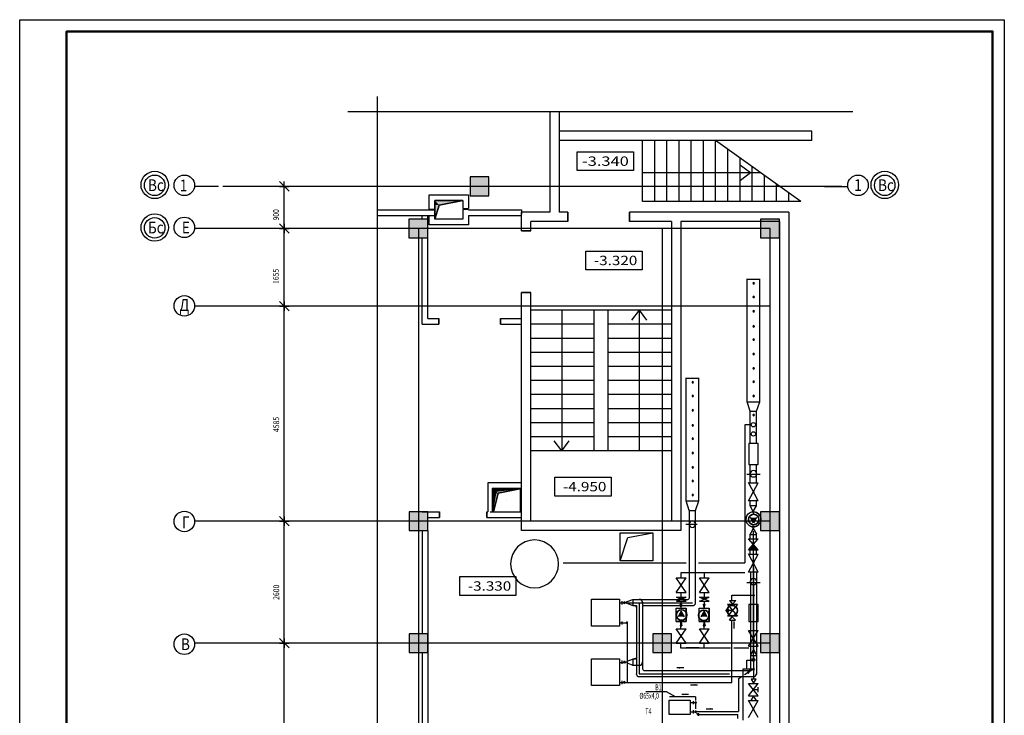
# Model space of a CAD drawing. Extents: x 37 to 1092, y -2983 to -601.
# Drawn here: x 672 to 1092, y -1895 to -1598 of the extents above; entities that cross this region are included whole.
import ezdxf
from ezdxf.enums import TextEntityAlignment as Align

# ---------------------------------------------------------------- set-up
doc = ezdxf.new("R2010")
doc.units = 0
doc.linetypes.add('CENTER', pattern=[20, 15, -1.7, 1.6, -1.7])
doc.linetypes.add('PS-GOST2.303 5', pattern=[24, 20, -1.5, 1, -1.5])
for name, color, linetype in [('0002 Отверстия', 2, 'Continuous'), ('1COL', 7, 'Continuous'), ('1COLS', 7, 'Continuous'), ('1SERV', 7, 'Continuous'), ('1STAIR2D', 8, 'Continuous'), ('1WALL', 7, 'Continuous'), ('1WALLP', 7, 'Continuous'), ('1WALLW', 7, 'Continuous'), ('AXESD', 14, 'Continuous'), ('DUCT-EP4', 7, 'Continuous'), ('FORMAT', 134, 'Continuous'), ('PS_Оси', 7, 'Continuous'), ('АС-пер кирп', 191, 'Continuous'), ('ОВ_Отопление', 6, 'Continuous'), ('Отопление', 7, 'Continuous'), ('ПЛОЩАДИ', 252, 'Continuous')]:
    doc.layers.add(name, color=color, linetype=linetype)
doc.layers.add('задание ЭЛ', color=222, linetype='Continuous', lineweight=35)
doc.styles.add('PStudio', font='cs_gost2304.shx')
doc.styles.add('TXT200', font='TXT.shx', dxfattribs={"width": 0.9, "height": 200})

# ---------------------------------------------------------------- blocks, each defined once
blk = doc.blocks.new('*U55')
at = {"layer": 'DUCT-EP4', "color": 5, "linetype": 'Continuous'}
blk.add_line((-23825, -163790, 3300), (-23825, -163790, 2998), dxfattribs=at)
blk = doc.blocks.new('*U56')
at = {"layer": 'DUCT-EP4', "color": 5, "linetype": 'Continuous'}
for p, q in [((-23525, -163540, 3300), (-24125, -163540, 3300)), ((-24125, -163540, 3300), (-24125, -164040, 3300)), ((-24121, -163543, 3300), (-24125, -164040, 3300)), ((-24118, -163546, 3300), (-24125, -164040, 3300)), ((-24115, -163549, 3300), (-24125, -164040, 3300)), ((-24112, -163551, 3300), (-24125, -164040, 3300)), ((-24109, -163554, 3300), (-24125, -164040, 3300)), ((-24106, -163556, 3300), (-24125, -164040, 3300)), ((-24103, -163559, 3300), (-24125, -164040, 3300)), ((-24100, -163561, 3300), (-24125, -164040, 3300)), ((-24097, -163564, 3300), (-24125, -164040, 3300)), ((-24093, -163566, 3300), (-24125, -164040, 3300)), ((-24090, -163569, 3300), (-24125, -164040, 3300)), ((-24087, -163572, 3300), (-24125, -164040, 3300)), ((-24084, -163574, 3300), (-24125, -164040, 3300)), ((-24081, -163577, 3300), (-24125, -164040, 3300)), ((-24078, -163579, 3300), (-24125, -164040, 3300)), ((-24075, -163582, 3300), (-24125, -164040, 3300)), ((-24072, -163584, 3300), (-24125, -164040, 3300)), ((-24069, -163587, 3300), (-24125, -164040, 3300)), ((-24066, -163589, 3300), (-24125, -164040, 3300)), ((-23525, -163540, 3300), (-24121, -163543, 3300)), ((-23525, -163540, 3300), (-24118, -163546, 3300)), ((-23525, -163540, 3300), (-24115, -163549, 3300)), ((-23525, -163540, 3300), (-24112, -163551, 3300)), ((-23525, -163540, 3300), (-24109, -163554, 3300)), ((-23525, -163540, 3300), (-24106, -163556, 3300)), ((-23525, -163540, 3300), (-24103, -163559, 3300)), ((-23525, -163540, 3300), (-24100, -163561, 3300)), ((-23525, -163540, 3300), (-24097, -163564, 3300)), ((-23525, -163540, 3300), (-24093, -163566, 3300)), ((-23525, -163540, 3300), (-24090, -163569, 3300)), ((-23525, -163540, 3300), (-24087, -163572, 3300)), ((-23525, -163540, 3300), (-24084, -163574, 3300)), ((-23525, -163540, 3300), (-24081, -163577, 3300)), ((-23525, -163540, 3300), (-24078, -163579, 3300)), ((-23525, -163540, 3300), (-24075, -163582, 3300)), ((-23525, -163540, 3300), (-24072, -163584, 3300)), ((-23525, -163540, 3300), (-24069, -163587, 3300)), ((-23525, -163540, 3300), (-24066, -163589, 3300)), ((-23525, -163540, 3300), (-24063, -163592, 3300)), ((-23525, -163540, 3300), (-24060, -163595, 3300)), ((-23525, -163540, 3300), (-24057, -163597, 3300)), ((-23525, -163540, 3300), (-24053, -163600, 3300)), ((-23525, -163540, 3300), (-24050, -163602, 3300)), ((-23525, -163540, 3300), (-24047, -163605, 3300)), ((-23525, -164040, 3300), (-23525, -163540, 3300)), ((-24063, -163592, 3300), (-24125, -164040, 3300)), ((-24060, -163595, 3300), (-24125, -164040, 3300)), ((-24057, -163597, 3300), (-24125, -164040, 3300)), ((-24053, -163600, 3300), (-24125, -164040, 3300)), ((-24050, -163602, 3300), (-24125, -164040, 3300)), ((-24047, -163605, 3300), (-24125, -164040, 3300)), ((-24125, -164040, 3300), (-23525, -164040, 3300))]:
    blk.add_line(p, q, dxfattribs=at)

msp = doc.modelspace()

# ---------------------------------------------------------------- linework, layer by layer
at = {"ltscale": 100}
msp.add_line((1009.51, -1649.86), (1009.51, -1645.86), dxfattribs=at)
at = {"color": 8, "ltscale": 100}
for p, q in [((937.3, -1675.86), (937.3, -1649.86)), ((942.5, -1675.86), (942.5, -1649.86)), ((947.7, -1675.86), (947.7, -1649.86)), ((952.9, -1675.86), (952.9, -1649.86)), ((958.1, -1675.86), (958.1, -1649.86)), ((963.3, -1675.86), (963.3, -1649.86)), ((968.5, -1675.86), (968.5, -1649.86)), ((1004.9, -1675.86), (968.5, -1649.86)), ((973.7, -1675.86), (973.7, -1653.58)), ((978.9, -1675.86), (978.9, -1657.29)), ((984.1, -1675.86), (984.1, -1661.01)), ((989.3, -1675.86), (989.3, -1664.72)), ((994.5, -1675.86), (994.5, -1668.43)), ((999.7, -1675.86), (999.7, -1672.15)), ((1004.9, -1675.86), (937.3, -1675.86))]:
    msp.add_line(p, q, dxfattribs=at)
at = {"layer": '0002 Отверстия', "ltscale": 100}
for p, q in [((927.73, -1817.2), (941.73, -1817.2)), ((927.73, -1829.2), (927.73, -1817.2)), ((931.06, -1819.15), (941.73, -1817.2)), ((941.73, -1817.2), (941.73, -1829.2)), ((927.73, -1829.2), (931.06, -1819.15)), ((941.73, -1829.2), (927.73, -1829.2))]:
    msp.add_line(p, q, dxfattribs=at)
at = {"layer": '1COL', "ltscale": 100}
for p, q in [((871.74, -1665.46), (863.74, -1665.46)), ((863.74, -1665.46), (863.74, -1673.46)), ((871.74, -1673.46), (871.74, -1665.46)), ((863.74, -1673.46), (871.74, -1673.46)), ((995.7, -1683.46), (987.7, -1683.46)), ((987.7, -1683.46), (987.7, -1691.46)), ((995.7, -1691.46), (995.7, -1683.46)), ((987.7, -1691.46), (995.7, -1691.46)), ((995.7, -1808.26), (987.7, -1808.26)), ((987.7, -1808.26), (987.7, -1816.26)), ((995.7, -1816.26), (995.7, -1808.26)), ((987.7, -1816.26), (995.7, -1816.26)), ((949.7, -1860.26), (941.7, -1860.26)), ((941.7, -1860.26), (941.7, -1868.26)), ((949.7, -1868.26), (949.7, -1860.26)), ((995.7, -1860.26), (987.7, -1860.26)), ((987.7, -1860.26), (987.7, -1868.26)), ((995.7, -1868.26), (995.7, -1860.26)), ((941.7, -1868.26), (949.7, -1868.26)), ((987.7, -1868.26), (995.7, -1868.26))]:
    msp.add_line(p, q, dxfattribs=at)
at = {"layer": '1COL', "color": 1, "ltscale": 100}
for p, q in [((845.68, -1683.46), (837.68, -1683.46)), ((837.68, -1683.46), (837.68, -1691.46)), ((845.68, -1691.46), (845.68, -1683.46)), ((995.7, -1683.46), (987.7, -1683.46)), ((987.7, -1683.46), (987.7, -1691.46)), ((995.7, -1691.46), (995.7, -1683.46)), ((837.68, -1691.46), (845.68, -1691.46)), ((987.7, -1691.46), (995.7, -1691.46)), ((845.71, -1808.26), (837.71, -1808.26)), ((837.71, -1808.26), (837.71, -1816.26)), ((845.71, -1816.26), (845.71, -1808.26)), ((995.7, -1808.26), (987.7, -1808.26)), ((987.7, -1808.26), (987.7, -1816.26)), ((995.7, -1816.26), (995.7, -1808.26)), ((837.71, -1816.26), (845.71, -1816.26)), ((987.7, -1816.26), (995.7, -1816.26)), ((845.71, -1860.26), (837.71, -1860.26)), ((837.71, -1860.26), (837.71, -1868.26)), ((845.71, -1868.26), (845.71, -1860.26)), ((949.7, -1860.26), (941.7, -1860.26)), ((941.7, -1860.26), (941.7, -1868.26)), ((949.7, -1868.26), (949.7, -1860.26)), ((995.7, -1860.26), (987.7, -1860.26)), ((987.7, -1860.26), (987.7, -1868.26)), ((995.7, -1868.26), (995.7, -1860.26)), ((837.71, -1868.26), (845.71, -1868.26)), ((941.7, -1868.26), (949.7, -1868.26)), ((987.7, -1868.26), (995.7, -1868.26))]:
    msp.add_line(p, q, dxfattribs=at)
at = {"layer": '1COLS', "ltscale": 100}
for points in [[(863.74, -1673.46), (871.74, -1673.46), (863.74, -1665.46), (871.74, -1665.46)], [(987.7, -1691.46), (995.7, -1691.46), (987.7, -1683.46), (995.7, -1683.46)], [(987.7, -1816.26), (995.7, -1816.26), (987.7, -1808.26), (995.7, -1808.26)], [(941.7, -1868.26), (949.7, -1868.26), (941.7, -1860.26), (949.7, -1860.26)], [(987.7, -1868.26), (995.7, -1868.26), (987.7, -1860.26), (995.7, -1860.26)]]:
    msp.add_solid(points, dxfattribs=at)
at = {"layer": '1COLS', "color": 1, "ltscale": 100}
for points in [[(837.68, -1691.46), (845.68, -1691.46), (837.68, -1683.46), (845.68, -1683.46)], [(987.7, -1691.46), (995.7, -1691.46), (987.7, -1683.46), (995.7, -1683.46)], [(837.71, -1816.26), (845.71, -1816.26), (837.71, -1808.26), (845.71, -1808.26)], [(987.7, -1816.26), (995.7, -1816.26), (987.7, -1808.26), (995.7, -1808.26)], [(837.71, -1868.26), (845.71, -1868.26), (837.71, -1860.26), (845.71, -1860.26)], [(941.7, -1868.26), (949.7, -1868.26), (941.7, -1860.26), (949.7, -1860.26)], [(987.7, -1868.26), (995.7, -1868.26), (987.7, -1860.26), (995.7, -1860.26)]]:
    msp.add_solid(points, dxfattribs=at)
at = {"layer": '1SERV', "linetype": 'ByBlock'}
for p, q in [((909.5, -1662.71), (909.5, -1654.72)), ((909.5, -1654.72), (933.47, -1654.72)), ((933.47, -1654.72), (933.47, -1662.71)), ((933.47, -1662.71), (909.5, -1662.71)), ((913.1, -1705.06), (913.1, -1697.06)), ((913.1, -1697.06), (937.1, -1697.06)), ((937.1, -1697.06), (937.1, -1705.06)), ((937.1, -1705.06), (913.1, -1705.06)), ((899.89, -1801.5), (899.89, -1793.5)), ((899.89, -1793.5), (923.89, -1793.5)), ((923.89, -1793.5), (923.89, -1801.5)), ((923.89, -1801.5), (899.89, -1801.5)), ((859.33, -1843.87), (859.33, -1835.87)), ((859.33, -1835.87), (883.33, -1835.87)), ((883.33, -1835.87), (883.33, -1843.87)), ((883.33, -1843.87), (859.33, -1843.87))]:
    msp.add_line(p, q, dxfattribs=at)
at = {"layer": '1SERV', "color": 4, "linetype": 'Continuous'}
for p, q in [((848.68, -1675.46), (848.68, -1677.46)), ((860.68, -1675.46), (850.61, -1677.46)), ((850.61, -1677.46), (848.68, -1683.46)), ((848.68, -1683.46), (848.68, -1677.46)), ((873.71, -1798.26), (873.71, -1800.36)), ((875.74, -1800.36), (873.71, -1808.26)), ((873.71, -1808.26), (873.71, -1800.36)), ((885.71, -1798.26), (875.74, -1800.36))]:
    msp.add_line(p, q, dxfattribs=at)
at = {"layer": '1SERV', "color": 4, "ltscale": 100}
for p, q in [((860.68, -1675.46), (848.68, -1675.46)), ((848.68, -1675.46), (848.68, -1683.46)), ((850.61, -1677.46), (860.68, -1675.46)), ((848.68, -1683.46), (850.61, -1677.46)), ((848.68, -1683.46), (848.68, -1683.46)), ((885.71, -1798.26), (873.71, -1798.26)), ((873.71, -1798.26), (873.71, -1808.26)), ((873.71, -1808.26), (875.74, -1800.36)), ((875.74, -1800.36), (885.71, -1798.26)), ((873.71, -1808.26), (873.71, -1808.26))]:
    msp.add_line(p, q, dxfattribs=at)
at = {"layer": '1SERV', "color": 4, "linetype": 'Continuous'}
for points in [[(848.68, -1675.46), (848.68, -1677.46), (850.61, -1677.46)], [(873.71, -1798.26), (873.71, -1800.36), (875.74, -1800.36)]]:
    msp.add_solid(points, dxfattribs=at)
at = {"layer": '1SERV', "color": 4, "linetype": 'Continuous', "extrusion": (0, 0, -1)}
for points in [[(-848.68, -1675.46), (-860.68, -1675.46), (-850.61, -1677.46)], [(-848.68, -1677.46), (-850.61, -1677.46), (-848.68, -1683.46)], [(-873.71, -1798.26), (-885.71, -1798.26), (-875.74, -1800.36)], [(-873.71, -1800.36), (-875.74, -1800.36), (-873.71, -1808.26)]]:
    msp.add_solid(points, dxfattribs=at)
at = {"layer": '1STAIR2D'}
for p, q in [((983.36, -1663.74), (979.05, -1660.57)), ((987.93, -1663.74), (937.3, -1663.74)), ((983.36, -1663.74), (979.05, -1666.91)), ((949.71, -1722.27), (889.71, -1722.27)), ((902.84, -1722.27), (902.84, -1782.27)), ((916.71, -1782.27), (916.71, -1722.27)), ((922.71, -1782.27), (922.71, -1722.27)), ((935.82, -1722.27), (932.65, -1726.58)), ((935.82, -1722.27), (935.82, -1782.27)), ((935.82, -1722.27), (939, -1726.58)), ((916.71, -1728.27), (889.71, -1728.27)), ((949.71, -1728.27), (922.71, -1728.27)), ((916.71, -1734.27), (889.71, -1734.27)), ((949.71, -1734.27), (922.71, -1734.27)), ((916.71, -1740.27), (889.71, -1740.27)), ((949.71, -1740.27), (922.71, -1740.27)), ((916.71, -1746.27), (889.71, -1746.27)), ((949.71, -1746.27), (922.71, -1746.27)), ((916.71, -1752.27), (889.71, -1752.27)), ((949.71, -1752.27), (922.71, -1752.27)), ((916.71, -1758.27), (889.71, -1758.27)), ((949.71, -1758.27), (922.71, -1758.27)), ((916.71, -1764.27), (889.71, -1764.27)), ((949.71, -1764.27), (922.71, -1764.27)), ((916.71, -1770.27), (889.71, -1770.27)), ((949.71, -1770.27), (922.71, -1770.27)), ((916.71, -1776.27), (889.71, -1776.27)), ((949.71, -1776.27), (922.71, -1776.27)), ((902.84, -1782.27), (899.67, -1777.95)), ((902.84, -1782.27), (906.02, -1777.95)), ((949.71, -1782.27), (889.71, -1782.27))]:
    msp.add_line(p, q, dxfattribs=at)
at = {"layer": '1WALL', "ltscale": 100}
for p, q in [((897.71, -1637.74), (897.71, -1680.46)), ((901.71, -1637.74), (901.71, -1680.46)), ((1009.51, -1645.86), (901.71, -1645.86)), ((1009.51, -1649.86), (901.71, -1649.86)), ((824.25, -1679.46), (848.68, -1679.46)), ((863.08, -1679.46), (885.71, -1679.46)), ((885.71, -1679.46), (885.71, -1681.26)), ((824.25, -1681.86), (848.68, -1681.86)), ((863.08, -1681.86), (885.71, -1681.86)), ((885.71, -1688.46), (885.71, -1680.46)), ((897.71, -1680.46), (885.71, -1680.46)), ((905.51, -1680.46), (901.71, -1680.46)), ((999.7, -1680.46), (931.71, -1680.46)), ((889.71, -1688.46), (889.71, -1684.46)), ((905.51, -1684.46), (889.71, -1684.46)), ((949.71, -1684.46), (931.71, -1684.46)), ((995.7, -1684.46), (953.71, -1684.46)), ((885.71, -1816.27), (885.71, -1714.66)), ((889.71, -1812.27), (889.71, -1714.66)), ((949.71, -1812.27), (889.71, -1812.27)), ((953.71, -1816.27), (885.71, -1816.27))]:
    msp.add_line(p, q, dxfattribs=at)
at = {"layer": '1WALL'}
for p, q in [((999.7, -1680.46), (999.7, -1997.06)), ((949.71, -1684.46), (949.71, -1714.78)), ((953.71, -1684.46), (953.71, -1710.08)), ((995.7, -1684.46), (995.7, -1993.06)), ((953.71, -1706.6), (953.71, -1816.27)), ((949.71, -1711.3), (949.71, -1812.27)), ((843.28, -1816.26), (843.28, -1860.26)), ((845.68, -1816.26), (845.68, -1987.46)), ((843.28, -1868.26), (843.28, -1987.46))]:
    msp.add_line(p, q, dxfattribs=at)
at = {"layer": '1WALLP'}
for p, q in [((846.28, -1678.86), (846.28, -1673.06)), ((846.28, -1673.06), (863.08, -1673.06)), ((846.28, -1679.26), (846.28, -1673.06)), ((846.28, -1673.06), (863.08, -1673.06)), ((848.68, -1683.46), (848.68, -1675.46)), ((848.68, -1675.46), (860.68, -1675.46)), ((860.68, -1675.46), (860.68, -1678.86)), ((863.08, -1673.06), (863.08, -1678.86)), ((863.08, -1673.06), (863.08, -1678.86)), ((848.68, -1679.26), (846.28, -1679.26)), ((860.68, -1678.86), (863.08, -1678.86)), ((863.08, -1679.26), (860.68, -1679.26)), ((860.68, -1679.26), (860.68, -1683.46)), ((846.28, -1685.86), (846.28, -1681.86)), ((860.68, -1683.46), (848.68, -1683.46)), ((863.08, -1681.86), (863.08, -1683.46)), ((863.08, -1681.86), (863.08, -1685.86)), ((863.08, -1685.86), (846.28, -1685.86)), ((885.71, -1795.86), (871.31, -1795.86)), ((871.31, -1795.86), (871.31, -1808.26)), ((885.71, -1798.26), (873.71, -1798.26)), ((873.71, -1798.26), (873.71, -1808.26)), ((885.71, -1808.26), (885.71, -1798.26)), ((873.71, -1808.26), (885.71, -1808.26))]:
    msp.add_line(p, q, dxfattribs=at)
at = {"layer": '1WALLP', "ltscale": 100}
for p, q in [((843.28, -1683.46), (843.28, -1681.86)), ((845.68, -1725.86), (845.68, -1681.86)), ((843.28, -1728.26), (843.28, -1691.46)), ((845.68, -1725.86), (850.48, -1725.86)), ((876.68, -1725.86), (885.71, -1725.86)), ((843.28, -1728.26), (850.48, -1728.26)), ((876.68, -1728.26), (885.71, -1728.26)), ((843.28, -1808.26), (850.68, -1808.26)), ((870.88, -1808.26), (871.31, -1808.26)), ((872.32, -1808.26), (885.71, -1808.26)), ((845.68, -1810.66), (850.68, -1810.66)), ((870.88, -1810.66), (885.71, -1810.66)), ((872.32, -1810.66), (885.71, -1810.66))]:
    msp.add_line(p, q, dxfattribs=at)
at = {"layer": 'AXESD', "linetype": 'Continuous', "ltscale": 100}
msp.add_line((784.52, -1953.96), (784.52, -1866.26), dxfattribs=at)
at = {"layer": 'FORMAT'}
msp.add_lwpolyline([(671.64, -1598.4), (1091.64, -1598.4), (1091.64, -2192.4), (671.64, -2192.4)], close=True, dxfattribs=at)
at = {"layer": 'FORMAT', "lineweight": 50}
msp.add_lwpolyline([(691.64, -2187.4), (691.64, -1603.4), (1086.64, -1603.4), (1086.64, -2187.4)], close=True, dxfattribs=at)
at = {"layer": 'PS_Оси', "color": 5, "linetype": 'PS-GOST2.303 5', "ltscale": 100}
for p, q in [((1014.9, -1669.46), (824.25, -1669.46)), ((991.71, -1687.46), (746.23, -1687.46)), ((991.71, -1720.56), (747.8, -1720.56)), ((991.71, -1812.26), (747.8, -1812.26)), ((991.71, -1864.26), (747.8, -1864.26))]:
    msp.add_line(p, q, dxfattribs=at)
at = {"layer": 'PS_Оси', "color": 1, "linetype": 'PS-GOST2.303 5', "ltscale": 100}
for p, q in [((841.71, -1687.46), (841.71, -2076.44)), ((945.71, -1687.46), (945.71, -2076.44)), ((991.71, -2076.44), (991.71, -1687.46))]:
    msp.add_line(p, q, dxfattribs=at)
at = {"layer": 'АС-пер кирп', "ltscale": 100}
msp.add_line((863.08, -1679.26), (863.08, -1679.46), dxfattribs=at)
msp.add_line((863.08, -1679.26), (863.08, -1679.46), dxfattribs=at)
at = {"layer": 'задание ЭЛ', "color": 1, "ltscale": 100}
for centre in [(984.74, -1811.52), (953.97, -1852.24), (963.45, -1852.38), (975.6, -1850.36)]:
    msp.add_circle(centre, 2.23, dxfattribs=at)
at = {"layer": 'ОВ_Отопление', "color": 105, "ltscale": 100}
for p, q in [((824.09, -1631.1), (824.09, -2010.77)), ((1027.04, -1637.74), (811.63, -1637.74)), ((953.72, -1834.16), (953.72, -1836.44)), ((953.84, -1834.13), (956.53, -1834.13)), ((960.89, -1834.13), (977.38, -1834.13)), ((963.61, -1834.16), (963.61, -1836.44)), ((976.15, -1834.13), (980.96, -1834.13)), ((953.72, -1842.6), (953.72, -1844.64)), ((963.61, -1842.6), (963.61, -1844.64)), ((953.72, -1846.35), (953.72, -1847.62)), ((963.61, -1846.29), (963.61, -1849.4)), ((953.72, -1849.1), (953.72, -1849.4)), ((953.72, -1858.09), (953.72, -1855.04)), ((963.59, -1858.09), (963.59, -1855.04)), ((953.72, -1866.34), (953.72, -1864.34)), ((963.59, -1866.32), (963.59, -1864.44)), ((953.72, -1866.28), (974.78, -1866.28)), ((976.3, -1866.28), (982.72, -1866.28))]:
    msp.add_line(p, q, dxfattribs=at)
at = {"layer": 'ОВ_Отопление', "color": 200, "ltscale": 100}
for p, q in [((756.4, -1669.46), (746.23, -1669.46)), ((1022.35, -1669.46), (758.27, -1669.46)), ((782.52, -1667.46), (786.52, -1671.46)), ((782.52, -1669.46), (786.52, -1669.46)), ((784.52, -1671.46), (784.52, -1667.46)), ((784.52, -1685.46), (784.52, -1671.46)), ((1014.9, -1669.46), (1024.9, -1669.46)), ((757.8, -1687.46), (746.23, -1687.46)), ((786.52, -1689.46), (782.52, -1685.46)), ((782.52, -1685.46), (786.52, -1689.46)), ((786.52, -1687.46), (782.52, -1687.46)), ((782.52, -1687.46), (786.52, -1687.46)), ((784.52, -1685.46), (784.52, -1689.46)), ((784.52, -1689.46), (784.52, -1685.46)), ((784.52, -1718.56), (784.52, -1689.46)), ((757.8, -1720.56), (746.25, -1720.56)), ((782.52, -1718.56), (786.52, -1722.56)), ((786.52, -1722.56), (782.52, -1718.56)), ((782.52, -1720.56), (786.52, -1720.56)), ((786.52, -1720.56), (782.52, -1720.56)), ((784.52, -1722.56), (784.52, -1718.56)), ((784.52, -1718.56), (784.52, -1722.56)), ((784.52, -1810.26), (784.52, -1722.56)), ((757.8, -1812.26), (746.25, -1812.26)), ((786.52, -1814.26), (782.52, -1810.26)), ((782.52, -1810.26), (786.52, -1814.26)), ((786.52, -1812.26), (782.52, -1812.26)), ((782.52, -1812.26), (786.52, -1812.26)), ((784.52, -1810.26), (784.52, -1814.26)), ((784.52, -1814.26), (784.52, -1810.26)), ((784.52, -1862.26), (784.52, -1814.26)), ((757.8, -1864.26), (746.23, -1864.26)), ((782.52, -1862.26), (786.52, -1866.26)), ((786.52, -1866.26), (782.52, -1862.26)), ((782.52, -1864.26), (786.52, -1864.26)), ((786.52, -1864.26), (782.52, -1864.26)), ((784.52, -1866.26), (784.52, -1862.26)), ((784.52, -1862.26), (784.52, -1866.26)), ((938.67, -1884.84), (947.41, -1884.84))]:
    msp.add_line(p, q, dxfattribs=at)
at = {"layer": 'ОВ_Отопление', "color": 230, "ltscale": 100}
for p, q in [((981.89, -1708.98), (987.33, -1708.98)), ((981.91, -1761.38), (981.91, -1708.93)), ((987.31, -1761.5), (987.31, -1708.93)), ((955.91, -1751.22), (961.36, -1751.22)), ((955.93, -1803.62), (955.93, -1751.17)), ((961.34, -1803.75), (961.34, -1751.18)), ((983.28, -1779.06), (983.28, -1765.19)), ((985.94, -1779.06), (985.94, -1765.29)), ((983.28, -1795.97), (983.28, -1788.02)), ((985.94, -1795.97), (985.94, -1788.02)), ((981.8, -1792.15), (987.43, -1792.15)), ((983.28, -1805.58), (983.28, -1803.48)), ((985.94, -1805.63), (985.94, -1803.48)), ((957.3, -1844.94), (957.3, -1807.43)), ((959.96, -1846.86), (959.96, -1807.54)), ((955.78, -1813.48), (960.64, -1813.48)), ((983.28, -1819.83), (983.28, -1817.71)), ((984.61, -1871.81), (984.61, -1816.55)), ((985.94, -1819.83), (985.94, -1817.68)), ((983.28, -1826.33), (983.28, -1824.33)), ((985.94, -1826.33), (985.94, -1823.67)), ((956.53, -1834.13), (961.72, -1834.13)), ((981.8, -1838.4), (987.43, -1838.4)), ((975.48, -1846.09), (975.48, -1843.78)), ((927.62, -1847.04), (929.87, -1847.04)), ((929.57, -1846.97), (933.13, -1845.59)), ((929.85, -1846.86), (933.13, -1848.25)), ((930.24, -1847.04), (958.65, -1847.04)), ((933.13, -1845.59), (933.13, -1848.25)), ((933.13, -1845.59), (956.66, -1845.59)), ((935.93, -1846.98), (935.93, -1877.28)), ((937.34, -1846.78), (937.34, -1847.86)), ((956.63, -1845.6), (956.91, -1845.54)), ((956.91, -1845.54), (957.13, -1845.36)), ((957.13, -1845.36), (957.25, -1845.19)), ((957.25, -1845.19), (957.3, -1844.92)), ((984.7, -1843.93), (975.52, -1843.93)), ((933.13, -1848.25), (934.69, -1848.25)), ((934.68, -1848.24), (934.68, -1870.44)), ((937.33, -1848.25), (958.64, -1848.25)), ((937.34, -1848.21), (937.34, -1872.47)), ((951.71, -1849.37), (955.95, -1849.37)), ((951.71, -1854.97), (951.71, -1849.37)), ((951.71, -1854.97), (951.71, -1849.37)), ((951.71, -1849.37), (955.95, -1849.37)), ((955.95, -1854.97), (955.95, -1849.37)), ((955.95, -1849.37), (955.95, -1854.97)), ((961.46, -1849.37), (965.7, -1849.37)), ((961.46, -1854.97), (961.46, -1849.37)), ((961.46, -1854.97), (961.46, -1849.37)), ((961.46, -1849.37), (965.7, -1849.37)), ((965.7, -1854.97), (965.7, -1849.37)), ((965.7, -1849.37), (965.7, -1854.97)), ((927.62, -1855.61), (930.71, -1855.61)), ((930.71, -1855.51), (930.71, -1871.45)), ((951.71, -1854.97), (955.95, -1854.97)), ((955.95, -1854.97), (951.71, -1854.97)), ((961.46, -1854.97), (965.7, -1854.97)), ((965.7, -1854.97), (961.46, -1854.97)), ((961.58, -1854.97), (965.82, -1854.97)), ((975.48, -1881), (975.48, -1854.48)), ((930.71, -1867.82), (930.71, -1880.98)), ((934.73, -1868.25), (934.73, -1874.93)), ((955.88, -1866.17), (961.47, -1866.17)), ((927.62, -1872.43), (930.15, -1872.43)), ((929.57, -1872.38), (930.42, -1872.05)), ((929.85, -1872.27), (930.27, -1872.45)), ((931.05, -1872.78), (933.13, -1873.67)), ((931.09, -1871.79), (933.13, -1871.01)), ((933.04, -1871), (934.04, -1871)), ((933.13, -1871.01), (933.13, -1873.67)), ((934.73, -1871), (933.76, -1871)), ((934.02, -1871), (934.3, -1870.94)), ((934.3, -1870.94), (934.52, -1870.76)), ((934.52, -1870.76), (934.64, -1870.59)), ((934.64, -1870.59), (934.7, -1870.32)), ((937.35, -1872.27), (937.35, -1874.69)), ((933.02, -1873.66), (935.98, -1873.66)), ((934.68, -1874.43), (934.68, -1877.15)), ((935.93, -1877.28), (974.46, -1877.28)), ((937.33, -1875.19), (937.4, -1875.48)), ((937.34, -1874.2), (937.34, -1875.23)), ((937.4, -1875.48), (937.57, -1875.69)), ((937.57, -1875.69), (937.74, -1875.82)), ((937.74, -1875.82), (938.01, -1875.87)), ((937.89, -1875.86), (973.75, -1875.86)), ((972.86, -1875.86), (982.87, -1875.86)), ((927.62, -1881), (975.48, -1881)), ((936.07, -1878.52), (974.03, -1878.52)), ((972.7, -1878.52), (984.58, -1878.52))]:
    msp.add_line(p, q, dxfattribs=at)
at = {"layer": 'ОВ_Отопление', "color": 6, "ltscale": 100}
for p, q in [((983.26, -1765.38), (981.91, -1761.38)), ((981.91, -1761.38), (987.31, -1761.38)), ((985.92, -1765.38), (987.31, -1761.38)), ((983.26, -1765.38), (985.92, -1765.38)), ((982.56, -1771.12), (980.96, -1771.12)), ((983.66, -1771.12), (982.17, -1771.12)), ((986.69, -1779.06), (982.61, -1779.06)), ((982.61, -1779.06), (982.61, -1788.02)), ((986.69, -1788.02), (986.69, -1779.06)), ((982.61, -1788.02), (986.69, -1788.02)), ((986.68, -1803.51), (982.54, -1795.75)), ((982.54, -1803.49), (986.68, -1795.87)), ((982.54, -1795.87), (986.68, -1795.87)), ((957.28, -1807.62), (955.93, -1803.62)), ((955.93, -1803.62), (961.34, -1803.62)), ((959.94, -1807.62), (961.34, -1803.62)), ((982.54, -1803.48), (986.68, -1803.48)), ((983.26, -1805.52), (985.92, -1805.52)), ((984.55, -1808.09), (983.26, -1805.64)), ((984.55, -1808.09), (985.92, -1805.62)), ((957.28, -1807.62), (959.94, -1807.62)), ((984.55, -1808.09), (984.55, -1809.24)), ((984.57, -1815.35), (984.57, -1813.78)), ((984.55, -1815.29), (983.26, -1817.74)), ((983.26, -1817.85), (985.92, -1817.85)), ((984.55, -1815.29), (985.92, -1817.76)), ((982.51, -1824.43), (984.56, -1822.12)), ((986.68, -1824.46), (982.54, -1819.79)), ((982.54, -1824.44), (986.68, -1819.79)), ((982.54, -1819.79), (986.68, -1819.79)), ((986.62, -1824.43), (984.56, -1822.12)), ((982.51, -1824.43), (986.62, -1824.43)), ((982.54, -1824.43), (986.68, -1824.43)), ((986.68, -1833.93), (982.54, -1826.17)), ((982.54, -1833.91), (986.68, -1826.29)), ((982.54, -1826.29), (986.68, -1826.29)), ((982.54, -1833.9), (986.68, -1833.9)), ((955.87, -1842.6), (951.72, -1836.44)), ((951.72, -1842.6), (955.87, -1836.44)), ((951.72, -1836.44), (955.87, -1836.44)), ((965.74, -1842.6), (961.6, -1836.44)), ((961.6, -1842.6), (965.74, -1836.44)), ((961.6, -1836.44), (965.74, -1836.44)), ((951.72, -1842.6), (955.87, -1842.6)), ((961.6, -1842.6), (965.74, -1842.6)), ((951.75, -1846.34), (955.86, -1846.34)), ((951.76, -1844.62), (953.79, -1845.48)), ((951.76, -1844.62), (955.81, -1844.62)), ((951.79, -1846.35), (955.93, -1844.59)), ((955.93, -1846.37), (951.79, -1844.59)), ((951.79, -1844.64), (955.93, -1844.64)), ((951.79, -1846.34), (955.93, -1846.34)), ((953.35, -1847.62), (954.12, -1847.62)), ((953.73, -1849.11), (953.36, -1847.62)), ((953.73, -1849.11), (954.11, -1847.62)), ((961.56, -1844.62), (963.6, -1845.48)), ((961.56, -1844.62), (965.62, -1844.62)), ((961.56, -1846.34), (965.67, -1846.34)), ((965.74, -1846.37), (961.59, -1844.59)), ((961.59, -1846.35), (965.74, -1844.59)), ((961.59, -1844.64), (965.74, -1844.64)), ((961.59, -1846.34), (965.74, -1846.34)), ((963.65, -1849.11), (963.28, -1847.59)), ((963.28, -1847.62), (964.05, -1847.62)), ((963.65, -1849.11), (964.05, -1847.6)), ((973.61, -1847.79), (977.76, -1852.72)), ((977.76, -1847.79), (973.61, -1852.72)), ((977.76, -1847.79), (973.61, -1847.79)), ((974.41, -1846.09), (975.64, -1847.62)), ((974.41, -1846.09), (977.07, -1846.09)), ((975.64, -1847.62), (977.08, -1846.12)), ((975.64, -1847.79), (975.64, -1847.62)), ((986.69, -1847.82), (982.61, -1847.83)), ((982.61, -1847.83), (982.61, -1854.99)), ((986.69, -1854.99), (986.69, -1847.82)), ((975.6, -1850.3), (974.2, -1850.3)), ((953.76, -1855.34), (953.38, -1856.85)), ((953.76, -1855.34), (954.15, -1856.84)), ((963.63, -1855.34), (963.25, -1856.85)), ((963.63, -1855.34), (964.02, -1856.84)), ((977.76, -1852.72), (973.61, -1852.72)), ((974.35, -1854.48), (975.58, -1852.96)), ((974.35, -1854.48), (977.01, -1854.48)), ((975.58, -1852.96), (977.02, -1854.45)), ((975.64, -1853.02), (975.64, -1852.72)), ((982.61, -1854.99), (986.69, -1854.99)), ((955.87, -1864.27), (951.72, -1858.11)), ((951.72, -1864.27), (955.87, -1858.11)), ((951.72, -1858.11), (955.87, -1858.11)), ((953.38, -1856.82), (954.15, -1856.82)), ((965.74, -1864.27), (961.59, -1858.11)), ((961.59, -1864.27), (965.74, -1858.11)), ((961.59, -1858.11), (965.74, -1858.11)), ((963.25, -1856.82), (964.02, -1856.82)), ((986.71, -1865.48), (982.57, -1858.9)), ((982.57, -1865.48), (986.71, -1858.9)), ((982.57, -1858.9), (986.71, -1858.9)), ((951.72, -1864.27), (955.87, -1864.27)), ((961.59, -1864.27), (965.74, -1864.27)), ((982.57, -1865.48), (986.71, -1865.48)), ((984.63, -1866.96), (983.34, -1869.41)), ((984.63, -1866.96), (986, -1869.43)), ((981.8, -1875.23), (981.8, -1871.43)), ((981.8, -1871.43), (983.13, -1871.43)), ((983.34, -1869.52), (986, -1869.52)), ((984.7, -1875.33), (980.04, -1875.33)), ((980.07, -1875.4), (980.07, -1881.11)), ((984.31, -1875.45), (980.81, -1877.8)), ((979.38, -1878.77), (978.15, -1879.6)), ((978.23, -1879.6), (978.23, -1893.45)), ((980.07, -1880.42), (980.07, -1897.1)), ((982.57, -1886.72), (986.71, -1881.46)), ((986.71, -1886.72), (982.57, -1881.46)), ((982.57, -1881.46), (986.71, -1881.46)), ((983.59, -1879.45), (985.75, -1879.45)), ((983.6, -1879.54), (984.65, -1881.34)), ((984.65, -1881.34), (985.75, -1879.54)), ((984.67, -1884.04), (986.69, -1884.04)), ((986.62, -1885.18), (986.62, -1882.98)), ((982.57, -1886.72), (986.71, -1886.72)), ((986.71, -1895.92), (982.57, -1888.76)), ((982.57, -1895.92), (986.71, -1888.76)), ((982.57, -1888.76), (986.71, -1888.76)), ((983.6, -1888.76), (984.65, -1886.96)), ((984.65, -1886.96), (985.75, -1888.76)), ((959.62, -1893.45), (978.23, -1893.45)), ((960.39, -1894.08), (961.1, -1894.73)), ((961.02, -1894.68), (978.01, -1894.68)), ((978.02, -1896.35), (978.02, -1894.7))]:
    msp.add_line(p, q, dxfattribs=at)
at = {"layer": 'ОВ_Отопление', "color": 230, "linetype": 'Continuous'}
for p, q in [((984.56, -1822.12), (982.51, -1824.43)), ((986.62, -1824.43), (984.56, -1822.12)), ((953.79, -1845.48), (951.76, -1844.62)), ((955.81, -1844.62), (953.79, -1845.48)), ((963.6, -1845.48), (961.56, -1844.62)), ((965.62, -1844.62), (963.6, -1845.48))]:
    msp.add_line(p, q, dxfattribs=at)
at = {"layer": 'ОВ_Отопление', "color": 0, "ltscale": 100}
for p, q in [((983.34, -1833.89), (983.34, -1875.06)), ((983.34, -1833.89), (983.34, -1842.38)), ((984.63, -1832.01), (984.63, -1868.75)), ((986, -1833.94), (986, -1877.3)), ((986, -1833.94), (986, -1843.04)), ((984.63, -1843.76), (984.63, -1847.83)), ((984.63, -1854.99), (984.63, -1858.9)), ((984.63, -1865.48), (984.63, -1866.96)), ((984.67, -1869.52), (984.67, -1879.59))]:
    msp.add_line(p, q, dxfattribs=at)
at = {"layer": 'ОВ_Отопление', "ltscale": 100}
for p, q in [((928.47, -1846.36), (928.47, -1847.74)), ((928.47, -1854.95), (928.47, -1856.32)), ((928.47, -1871.7), (928.47, -1873.08)), ((928.47, -1880.33), (928.47, -1881.71)), ((947.41, -1884.84), (951.2, -1886.99)), ((958.88, -1888.95), (958.88, -1890.32)), ((958.88, -1892.88), (958.88, -1894.26))]:
    msp.add_line(p, q, dxfattribs=at)
at = {"layer": 'ОВ_Отопление', "color": 144, "ltscale": 100}
for centre in [(729.23, -1668.87), (1040.64, -1668.87), (729.23, -1687.03)]:
    msp.add_circle(centre, 5.84, dxfattribs=at)
at = {"layer": 'ОВ_Отопление', "color": 4, "linetype": 'Continuous', "lineweight": 25, "ltscale": 100}
for centre in [(729.23, -1669.01), (741.88, -1669.01), (1029.24, -1669.01), (1040.64, -1669.01), (729.23, -1687.17), (741.88, -1686.97), (741.88, -1720.42), (741.88, -1812.36), (741.88, -1864.71)]:
    msp.add_circle(centre, 4.37, dxfattribs=at)
at = {"layer": 'ОВ_Отопление', "color": 230, "ltscale": 100}
for centre, radius in [((984.6, -1771.14), 0.918), ((984.6, -1775), 0.918), ((984.58, -1811.43), 3.21)]:
    msp.add_circle(centre, radius, dxfattribs=at)
at = {"layer": 'ОВ_Отопление', "color": 6, "ltscale": 100}
msp.add_circle((973.6, -1850.3), 0.6, dxfattribs=at)
at = {"layer": 'ОВ_Отопление', "ltscale": 100}
msp.add_circle((984.62, -1871.38), 0.633, dxfattribs=at)
at = {"layer": 'ОВ_Отопление', "color": 230, "ltscale": 100}
for centre, radius, start, end in [((984.66, -1792.01), 1.36, 0, 180), ((984.66, -1792.01), 1.36, 180, 0), ((984.64, -1811.45), 3.19, 0, 180), ((958.58, -1813.5), 1.36, 0, 180), ((958.58, -1813.5), 1.36, 180, 0), ((984.64, -1811.45), 3.19, 180, 0), ((984.66, -1838.02), 1.36, 0, 180), ((984.66, -1838.02), 1.36, 180, 0), ((935.98, -1846.95), 1.36, 6.016, 95.1388), ((958.61, -1846.9), 1.36, 268.0965, 0), ((958.61, -1846.9), 1.36, 0, 5.3005), ((934, -1848.95), 0.678, 0, 90.5465), ((934, -1848.95), 0.678, 352.6281, 0), ((982.67, -1856.45), 0.678, 0, 7.3719), ((936, -1872.3), 1.36, 268.0965, 0), ((936, -1872.3), 1.36, 0, 5.3005), ((936.03, -1877.17), 1.36, 178.0965, 270), ((982.66, -1875.18), 0.678, 269.4535, 0), ((984.67, -1877.16), 1.36, 264.8612, 353.984), ((936.03, -1877.17), 1.36, 270, 275.3005)]:
    msp.add_arc(centre, radius, start, end, dxfattribs=at)
at = {"layer": 'ОВ_Отопление', "color": 6, "ltscale": 100}
for centre, radius, start, end in [((984.65, -1799.75), 0.242, 0, 180), ((984.65, -1799.75), 0.242, 180, 0), ((984.65, -1830.17), 0.242, 0, 180), ((984.65, -1830.17), 0.242, 180, 0), ((953.74, -1839.43), 0.242, 0, 180), ((953.74, -1839.43), 0.242, 180, 0), ((963.62, -1839.43), 0.242, 0, 180), ((963.62, -1839.43), 0.242, 180, 0), ((973.6, -1850.3), 0.6, 90, 270), ((973.6, -1850.3), 0.6, 270, 90), ((953.74, -1861.1), 0.242, 0, 180), ((953.74, -1861.1), 0.242, 180, 0), ((963.61, -1861.1), 0.242, 0, 180), ((963.61, -1861.1), 0.242, 180, 0), ((984.68, -1862.31), 0.242, 0, 180), ((984.68, -1862.31), 0.242, 180, 0), ((984.68, -1892.49), 0.242, 0, 180), ((984.68, -1892.49), 0.242, 180, 0)]:
    msp.add_arc(centre, radius, start, end, dxfattribs=at)
at = {"layer": 'ОВ_Отопление', "color": 230, "linetype": 'Continuous'}
msp.add_solid([(984.56, -1822.12), (982.51, -1824.43), (986.62, -1824.43)], dxfattribs=at)
at = {"layer": 'ОВ_Отопление', "color": 230, "linetype": 'Continuous', "extrusion": (0, 0, -1)}
for points in [[(-951.76, -1844.62), (-955.81, -1844.62), (-953.79, -1845.48)], [(-961.56, -1844.62), (-965.62, -1844.62), (-963.6, -1845.48)]]:
    msp.add_solid(points, dxfattribs=at)
at = {"layer": 'Отопление', "color": 105, "ltscale": 20}
for p, q in [((981.01, -1771.16), (981.01, -1830.04)), ((903.47, -1829.96), (955.87, -1829.96)), ((961.23, -1829.96), (981, -1829.96)), ((915.55, -1845.55), (927.55, -1845.55)), ((915.55, -1856.95), (915.55, -1845.55)), ((927.55, -1845.55), (927.55, -1856.95)), ((927.55, -1856.95), (915.55, -1856.95)), ((915.55, -1870.94), (927.55, -1870.94)), ((915.55, -1882.34), (915.55, -1870.94)), ((927.55, -1870.94), (927.55, -1882.34)), ((927.55, -1882.34), (915.55, -1882.34))]:
    msp.add_line(p, q, dxfattribs=at)
at = {"layer": 'Отопление', "linetype": 'CENTER', "ltscale": 100}
for p, q in [((976.38, -1857.99), (976.44, -1855.07)), ((954.9, -1874.81), (951.99, -1874.74)), ((957.83, -1882), (960.75, -1882.06)), ((956.94, -1886.14), (954.02, -1886.08)), ((964.43, -1892.25), (967.35, -1892.31))]:
    msp.add_line(p, q, dxfattribs=at)
at = {"layer": 'Отопление', "color": 54, "ltscale": 20}
for p, q in [((915.55, -1870.94), (927.55, -1870.94)), ((948.7, -1888.49), (957.7, -1888.49)), ((948.7, -1894.69), (948.7, -1888.49)), ((959.9, -1887.18), (948.86, -1887.18)), ((957.7, -1888.49), (957.7, -1894.69)), ((957.76, -1889.57), (959.96, -1889.57)), ((959.9, -1887.16), (959.9, -1888.67)), ((959.9, -1889.54), (959.9, -1892.32)), ((957.76, -1893.5), (960.3, -1893.5)), ((957.7, -1894.69), (948.7, -1894.69))]:
    msp.add_line(p, q, dxfattribs=at)
at = {"layer": 'Отопление', "color": 2}
for centre, radius, start, end in [((984.71, -1710.75), 0.303, 0, 180), ((984.71, -1710.75), 0.303, 180, 0), ((984.71, -1716.59), 0.303, 0, 180), ((984.71, -1716.59), 0.303, 180, 0), ((984.71, -1722.71), 0.303, 0, 180), ((984.71, -1722.71), 0.303, 180, 0), ((984.71, -1729.15), 0.303, 0, 180), ((984.71, -1729.15), 0.303, 180, 0), ((984.71, -1734.81), 0.303, 0, 180), ((984.71, -1734.81), 0.303, 180, 0), ((984.71, -1740.99), 0.303, 0, 180), ((984.71, -1740.99), 0.303, 180, 0), ((984.71, -1747.1), 0.303, 0, 180), ((984.71, -1747.1), 0.303, 180, 0), ((958.73, -1752.99), 0.303, 0, 180), ((958.73, -1752.99), 0.303, 180, 0), ((984.71, -1752.81), 0.303, 0, 180), ((984.71, -1752.81), 0.303, 180, 0), ((958.73, -1758.83), 0.303, 0, 180), ((958.73, -1758.83), 0.303, 180, 0), ((984.71, -1758.85), 0.303, 0, 180), ((984.71, -1758.85), 0.303, 180, 0), ((958.73, -1764.95), 0.303, 0, 180), ((958.73, -1764.95), 0.303, 180, 0), ((984.71, -1767), 0.303, 0, 180), ((984.71, -1767), 0.303, 180, 0), ((958.73, -1771.39), 0.303, 0, 180), ((958.73, -1771.39), 0.303, 180, 0), ((958.73, -1777.05), 0.303, 0, 180), ((958.73, -1777.05), 0.303, 180, 0), ((958.73, -1783.23), 0.303, 0, 180), ((958.73, -1783.23), 0.303, 180, 0), ((958.73, -1789.34), 0.303, 0, 180), ((958.73, -1789.34), 0.303, 180, 0), ((958.73, -1795.05), 0.303, 0, 180), ((958.73, -1795.05), 0.303, 180, 0), ((958.73, -1801.09), 0.303, 0, 180), ((958.73, -1801.09), 0.303, 180, 0), ((984.71, -1843.88), 0.303, 0, 180), ((929.57, -1846.97), 0.303, 0, 180), ((929.57, -1846.97), 0.303, 180, 0), ((984.71, -1843.88), 0.303, 180, 0), ((930.66, -1855.56), 0.303, 0, 180), ((930.66, -1855.56), 0.303, 180, 0), ((929.57, -1872.31), 0.303, 0, 180), ((929.57, -1872.31), 0.303, 180, 0), ((982.47, -1876.75), 0.303, 0, 180), ((982.47, -1876.75), 0.303, 180, 0), ((984.71, -1875.34), 0.303, 0, 180), ((984.71, -1875.34), 0.303, 180, 0), ((929.57, -1880.94), 0.303, 0, 180), ((929.57, -1880.94), 0.303, 180, 0), ((959.99, -1889.62), 0.303, 0, 180), ((959.99, -1889.62), 0.303, 180, 0), ((959.99, -1893.49), 0.303, 0, 180), ((959.99, -1893.49), 0.303, 180, 0), ((961.14, -1894.67), 0.303, 0, 180), ((961.14, -1894.67), 0.302, 180, 0)]:
    msp.add_arc(centre, radius, start, end, dxfattribs=at)
at = {"layer": 'Отопление', "color": 105, "ltscale": 20}
for start, end in [(0, 180), (180, 0)]:
    msp.add_arc((891.26, -1830.46), 10.21, start, end, dxfattribs=at)
at = {"layer": 'Отопление', "linetype": 'CENTER', "ltscale": 100}
for points in [[(976.38, -1857.99), (976.38, -1857.99), (976.75, -1855.95), (976.06, -1855.94)], [(954.9, -1874.81), (954.9, -1874.81), (952.86, -1874.43), (952.85, -1875.12)], [(956.94, -1886.14), (956.94, -1886.14), (954.89, -1885.77), (954.88, -1886.45)], [(957.83, -1882), (957.83, -1882), (959.87, -1882.37), (959.88, -1881.69)], [(964.43, -1892.25), (964.43, -1892.25), (966.48, -1892.62), (966.49, -1891.93)]]:
    msp.add_solid(points, dxfattribs=at)
at = {"layer": 'ПЛОЩАДИ', "color": 0, "linetype": 'Continuous'}
for p, q in [((984.65, -1813.08), (983.32, -1810.72)), ((985.98, -1810.72), (984.65, -1813.08)), ((953.84, -1850.64), (952.51, -1853)), ((955.17, -1853), (953.84, -1850.64)), ((963.59, -1850.64), (962.25, -1853)), ((964.92, -1853), (963.59, -1850.64))]:
    msp.add_line(p, q, dxfattribs=at)
at = {"layer": 'ПЛОЩАДИ', "color": 0, "linetype": 'Continuous', "extrusion": (0, 0, -1)}
msp.add_solid([(-983.32, -1810.72), (-985.98, -1810.72), (-984.65, -1813.08)], dxfattribs=at)
at = {"layer": 'ПЛОЩАДИ', "color": 0, "linetype": 'Continuous'}
for points in [[(953.84, -1850.64), (952.51, -1853), (955.17, -1853)], [(963.59, -1850.64), (962.25, -1853), (964.92, -1853)]]:
    msp.add_solid(points, dxfattribs=at)

# ---------------------------------------------------------------- block references
at = {"layer": 'DUCT-EP4', "xscale": 0.02, "yscale": 0.02, "zscale": 0.02}
for name in ['*U56', '*U55']:
    msp.add_blockref(name, (1355.71, 1472.54), dxfattribs=at)

# ---------------------------------------------------------------- texts
at = {"layer": '1SERV', "linetype": 'ByBlock', "ltscale": 100, "style": 'TXT200'}
for s, height, width, p, p2 in [('-3.340', 3.996, 0.954545, (911.49, -1660.71), (931.47, -1660.71)), (' -3.320', 4, 0.813953, (915.1, -1703.06), (935.1, -1703.06)), (' -4.950', 4, 0.813953, (901.89, -1799.5), (921.89, -1799.5)), (' -3.330', 4, 0.813953, (861.33, -1841.87), (881.33, -1841.87))]:
    msp.add_text(s, height=height, dxfattribs=dict(at, width=width)).set_placement(p, p2, align=Align.FIT)
at = {"layer": 'ОВ_Отопление', "color": 200, "ltscale": 100, "style": 'PStudio'}
for s, height, width, p in [('Вс', 5, 0.85, (726.36, -1671.46)), ('1', 5, 0.85, (739.93, -1671.54)), ('1', 5, 0.85, (1027.6, -1671.43)), ('Вс', 5, 0.85, (1037.78, -1671.46)), ('Бс', 5, 0.85, (726.32, -1689.51)), ('Е', 5, 0.85, (740.81, -1689.52)), ('Д', 5, 0.85, (739.79, -1722.56)), ('Г', 5, 0.85, (740.89, -1815.23)), ('В', 5, 0.85, (740.44, -1867.21)), ('   %%C65х4,0', 2.5, 0.65, (934.52, -1887.95)), ('В1', 2.5, 0.65, (942.75, -1884.36)), ('Т4', 2.5, 0.65, (938.53, -1894.56))]:
    msp.add_text(s, height=height, dxfattribs=dict(at, width=width)).set_placement(p)
at = {"layer": 'ОВ_Отопление', "color": 200, "ltscale": 100, "style": 'PStudio', "width": 0.85}
for s, p in [('900', (782.23, -1684)), ('1655', (782.17, -1711.05)), ('4585', (782.31, -1774.2)), ('2600', (782.33, -1845.76))]:
    msp.add_text(s, height=2.5, rotation=90, dxfattribs=at).set_placement(p)

# ---------------------------------------------------------------- meshes
at = {"layer": '1WALLW', "ltscale": 100}
mesh = msp.add_polyface(dxfattribs=at)
corners = [(905.51, -1684.46), (905.51, -1680.46), (931.71, -1684.46), (931.71, -1680.46)]
mesh.append_faces([[corners[k] for k in face] for face in [(0, 1), (2, 3)]])
mesh = msp.add_polyface(dxfattribs=at)
corners = [(885.71, -1688.46), (889.71, -1688.46), (885.71, -1714.66), (889.71, -1714.66)]
mesh.append_faces([[corners[k] for k in face] for face in [(0, 1), (2, 3)]])
mesh = msp.add_polyface(dxfattribs=at)
corners = [(876.68, -1725.86), (876.68, -1728.26), (850.48, -1725.86), (850.48, -1728.26)]
mesh.append_faces([[corners[k] for k in face] for face in [(0, 1), (2, 3)]])
mesh = msp.add_polyface(dxfattribs=at)
corners = [(850.68, -1810.66), (850.68, -1808.26), (870.88, -1810.66), (870.88, -1808.26)]
mesh.append_faces([[corners[k] for k in face] for face in [(0, 1), (2, 3)]])

doc.saveas('drawing.dxf')
